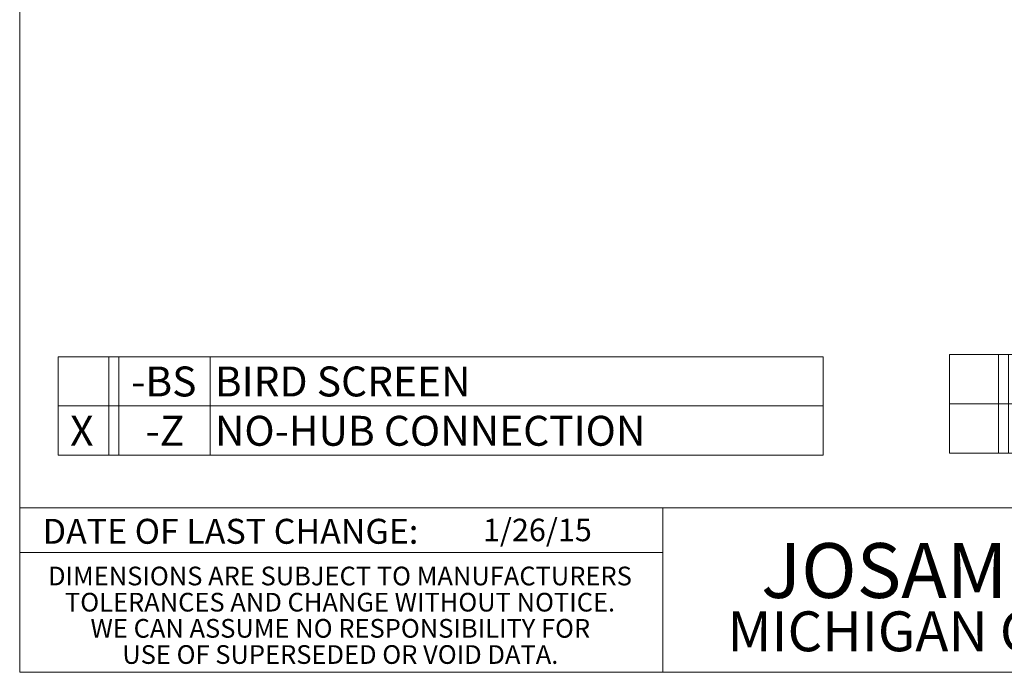
# Model space of a CAD drawing. Units: inches. Extents: x 0.4 to 8.4, y 0.1 to 10.9.
# Drawn here: x 0.4 to 4.5, y 0.1 to 2.8 of the extents above; entities that cross this region are included whole.
import ezdxf

# ---------------------------------------------------------------- set-up
doc = ezdxf.new("R2010")
doc.units = ezdxf.units.IN
doc.header["$MEASUREMENT"] = 0
doc.layers.add('WALL', color=7, linetype='Continuous', lineweight=5)
doc.styles.add('SLDTEXTSTYLE0', font='TXT', dxfattribs={"width": 0.605})
doc.styles.add('SLDTEXTSTYLE1', font='TXT', dxfattribs={"width": 0.7})

# ---------------------------------------------------------------- blocks, each defined once
blk = doc.blocks.new('SW_NOTE_1')
at = {"color": 0, "linetype": 'Continuous', "lineweight": 0, "char_height": 0.078125, "attachment_point": 2, "style": 'SLDTEXTSTYLE0'}
for s, insert in [('DIMENSIONS ARE SUBJECT TO MANUFACTURERS', (1.2866, 0.1007)), ('TOLERANCES AND CHANGE WITHOUT NOTICE.', (1.287, -0.0087)), ('WE CAN ASSUME NO RESPONSIBILITY FOR', (1.2882, -0.118)), ('USE OF SUPERSEDED OR VOID DATA.', (1.2882, -0.2274))]:
    blk.add_mtext(s, dxfattribs=dict(at, insert=insert))
blk = doc.blocks.new('SW_TABLEANNOTATION_1')
at = {"layer": 'WALL', "color": 0}
for p, q in [((0, 0), (0, -0.4121)), ((3.198, 0), (0, 0)), ((0.2113, 0), (0.2113, -0.4121)), ((0.253, 0), (0.253, -0.4121)), ((0.6355, 0), (0.6355, -0.4121)), ((3.198, -0.4121), (3.198, 0)), ((0, -0.206), (3.198, -0.206)), ((0, -0.4121), (3.198, -0.4121))]:
    blk.add_line(p, q, dxfattribs=at)
at = {"layer": 'WALL', "color": 0, "char_height": 0.125, "attachment_point": 1, "style": 'SLDTEXTSTYLE0'}
for s, insert in [('-BS', (0.3054, -0.0411)), ('BIRD SCREEN', (0.6551, -0.0411)), ('NO-HUB CONNECTION', (0.6551, -0.2471)), ('X', (0.0501, -0.2471)), ('-Z', (0.3655, -0.2471))]:
    blk.add_mtext(s, dxfattribs=dict(at, insert=insert))
blk = doc.blocks.new('SW_TABLEANNOTATION_2')
at = {"layer": 'WALL', "color": 0}
for p, q in [((0, 0), (0, -0.4121)), ((3.603, 0), (0, 0)), ((0.2042, 0), (0.2042, -0.4121)), ((0.246, 0), (0.246, -0.4121)), ((3.603, -0.4121), (3.603, 0)), ((0, -0.206), (3.603, -0.206)), ((0, -0.4121), (3.603, -0.4121))]:
    blk.add_line(p, q, dxfattribs=at)
at = {"layer": 'WALL', "color": 0, "char_height": 0.125, "attachment_point": 1, "style": 'SLDTEXTSTYLE0'}
for s, insert in [('51% AMERICAN PARTS', (0.2657, -0.0411)), ('100% AMERICAN PARTS', (0.2657, -0.2471))]:
    blk.add_mtext(s, dxfattribs=dict(at, insert=insert))

msp = doc.modelspace()

# ---------------------------------------------------------------- linework, layer by layer
at = {"color": 7, "linetype": 'Continuous', "lineweight": 5}
for p, q in [((0.3984375, 0.0625), (0.3984375, 10.9375)), ((0.3984375, 0.75), (8.3984375, 0.75)), ((3.0859375, 0.75), (3.0859375, 0.0625)), ((0.3984375, 0.5625), (3.0859375, 0.5625)), ((8.3984375, 0.0625), (0.3984375, 0.0625))]:
    msp.add_line(p, q, dxfattribs=at)

# ---------------------------------------------------------------- block references
msp.add_blockref('SW_NOTE_1', (0.45038126, 0.40322916), dxfattribs=at)
at = {"layer": 'WALL', "lineweight": 5}
for name, p in [('SW_TABLEANNOTATION_1', (0.55914087, 1.38126717)), ('SW_TABLEANNOTATION_2', (4.28543871, 1.38985307))]:
    msp.add_blockref(name, p, dxfattribs=at)

# ---------------------------------------------------------------- texts
at = {"color": 7, "linetype": 'Continuous', "lineweight": 5}
for s, insert, char_height, attachment_point, style in [('DATE OF LAST CHANGE:', (1.27957774, 0.70374066), 0.1041666667, 2, 'SLDTEXTSTYLE0'), ('1/26/15', (2.33467811, 0.70409772), 0.09375, 1, 'SLDTEXTSTYLE0'), ('JOSAM COMPANY', (4.78005989, 0.60236505), 0.2291666667, 2, 'SLDTEXTSTYLE1'), ('MICHIGAN CITY, INDIANA', (4.66492553, 0.31703368), 0.1666666667, 2, 'SLDTEXTSTYLE0')]:
    msp.add_mtext(s, dxfattribs=dict(at, insert=insert, char_height=char_height, attachment_point=attachment_point, style=style))

doc.saveas('drawing.dxf')
